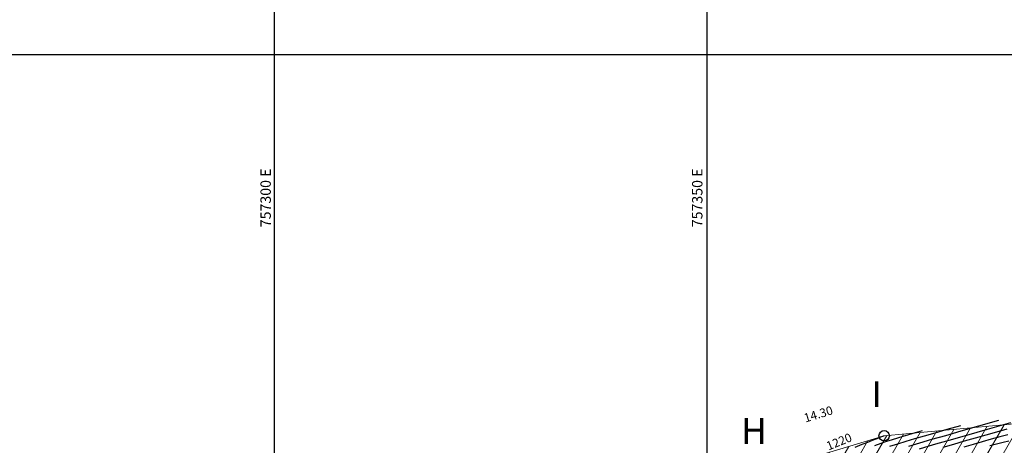
# Model space of a CAD drawing. Units: metres. Extents: x 756950 to 758419, y 8560554 to 8561600.
# Drawn here: x 757271 to 757384, y 8561405 to 8561454 of the extents above; entities that cross this region are included whole.
import ezdxf
from ezdxf.enums import TextEntityAlignment as Align

# ---------------------------------------------------------------- set-up
doc = ezdxf.new("R2010")
doc.units = ezdxf.units.M
doc.layers.get('0').update_dxf_attribs({"lineweight": 5})
for name, color, linetype in [('CNIVEL_M', 30, 'Continuous'), ('CNIVEL_S', 124, 'Continuous'), ('COORD_LIN', 8, 'Continuous'), ('COORD_TXT', 7, 'Continuous'), ('cotas', 3, 'Continuous'), ('DISTANCIA', 2, 'Continuous'), ('VERTICES', 3, 'Continuous')]:
    doc.layers.add(name, color=color, linetype=linetype)
doc.styles.add('ROMANS', font='ROMANS')
doc.styles.get("Standard").update_dxf_attribs({"font": 'ARIAL.TTF', "height": 3})
doc.styles.add('VERTICES', font='sanssb__.ttf')

msp = doc.modelspace()

# ---------------------------------------------------------------- hatches: boundary and pattern name
h = msp.add_hatch()
h.set_pattern_fill('ANSI31', color=256, scale=0.5, angle=15, style=0)
edge = h.paths.add_edge_path()
edge.add_line((757375.36, 8561392.18), (757446.57, 8561399.43))
edge.add_line((757446.57, 8561399.43), (757445.06, 8561407.68))
edge.add_line((757445.06, 8561407.68), (757408.01, 8561409.39))
edge.add_line((757408.01, 8561409.39), (757370.46, 8561405.93))
edge.add_line((757370.46, 8561405.93), (757356.76, 8561401.82))
edge.add_line((757356.76, 8561401.82), (757343.96, 8561397.73))
edge.add_line((757343.96, 8561397.73), (757329.13, 8561390))
edge.add_line((757329.13, 8561390), (757326.08, 8561387.72))
edge.add_line((757326.08, 8561387.72), (757318.97, 8561379.67))
edge.add_line((757318.97, 8561379.67), (757307.82, 8561366.84))
edge.add_line((757307.82, 8561366.84), (757320.13, 8561349.9))
edge.add_arc((757382.08, 8561326.18), 66.34, 95.8167, 159.0503, ccw=False)

# ---------------------------------------------------------------- linework, layer by layer
at = {"color": 6}
msp.add_lwpolyline([(757375.36, 8561392.18), (757446.57, 8561399.43), (757445.06, 8561407.68), (757408.01, 8561409.39), (757370.46, 8561405.93), (757356.76, 8561401.82), (757343.96, 8561397.73), (757329.13, 8561390), (757326.08, 8561387.72), (757318.97, 8561379.67), (757307.82, 8561366.84), (757320.13, 8561349.9, -0.28313), (757375.36, 8561392.18)], format="xyb", dxfattribs=at)
at = {"layer": 'CNIVEL_M'}
msp.add_lwpolyline([(757374.56, 8561404.44), (757376.15, 8561404.91), (757377.96, 8561405.43), (757380.03, 8561406.02), (757382.39, 8561406.7), (757385.09, 8561407.46)], dxfattribs=at)
at = {"layer": 'CNIVEL_S'}
for points in [[(757373.3, 8561404.72), (757374.57, 8561405.11), (757375.98, 8561405.52), (757377.57, 8561405.98), (757379.37, 8561406.49), (757381.42, 8561407.07), (757383.73, 8561407.72)], [(757369.4, 8561404.81), (757370.12, 8561405.07), (757370.78, 8561405.3), (757371.41, 8561405.51), (757372.03, 8561405.71), (757372.66, 8561405.9), (757373.33, 8561406.09), (757374.07, 8561406.3), (757374.88, 8561406.53)], [(757371.13, 8561404.72), (757372.04, 8561405.01), (757372.99, 8561405.31), (757374.01, 8561405.61), (757375.12, 8561405.94), (757376.35, 8561406.29), (757377.74, 8561406.69), (757379.31, 8561407.13)], [(757384.65, 8561406.68), (757383.45, 8561406.35), (757382.22, 8561406), (757380.96, 8561405.64), (757379.71, 8561405.29), (757378.46, 8561404.94), (757377.23, 8561404.59)], [(757367.1, 8561404.63), (757367.9, 8561404.95), (757368.57, 8561405.21), (757369.11, 8561405.43), (757369.52, 8561405.59), (757369.83, 8561405.71), (757370.05, 8561405.8), (757370.21, 8561405.85), (757370.32, 8561405.89), (757370.39, 8561405.91), (757370.46, 8561405.93)], [(757384.77, 8561406.05), (757383.83, 8561405.8), (757382.84, 8561405.52), (757381.8, 8561405.23), (757380.74, 8561404.93), (757379.67, 8561404.63)], [(757382.68, 8561404.81), (757383.46, 8561405.01), (757384.2, 8561405.19), (757384.88, 8561405.35)]]:
    msp.add_lwpolyline(points, dxfattribs=at)
at = {"layer": 'COORD_LIN'}
for p, q in [((757300, 8561000), (757300, 8561600)), ((757350, 8561000), (757350, 8561600)), ((756950, 8561450), (758050, 8561450))]:
    msp.add_line(p, q, dxfattribs=at)
at = {"layer": 'VERTICES', "color": 6}
msp.add_circle((757370.46, 8561405.93), 0.6, dxfattribs=at)

# ---------------------------------------------------------------- texts
at = {"layer": 'COORD_TXT'}
for s, p in [('757300 E', (757299.58, 8561430.03)), ('757350 E', (757349.46, 8561430.03))]:
    msp.add_text(s, height=1.2, rotation=90, dxfattribs=at).set_placement(p)
at = {"layer": 'cotas', "color": 94}
msp.add_text('1220 ', height=1, rotation=21.8731, dxfattribs=at).set_placement((757367.12, 8561405.47), align=Align.RIGHT)
at = {"layer": 'DISTANCIA', "color": 30, "style": 'ROMANS'}
msp.add_text('14.30', height=1, rotation=16.7324, dxfattribs=at).set_placement((757362.89, 8561408.31, -1219), align=Align.MIDDLE)
at = {"layer": 'VERTICES', "style": 'VERTICES'}
for s, p in [('I', (757369.6, 8561410.35)), ('H', (757355.43, 8561406.11))]:
    msp.add_text(s, height=3, dxfattribs=at).set_placement(p, align=Align.MIDDLE)

doc.saveas('drawing.dxf')
